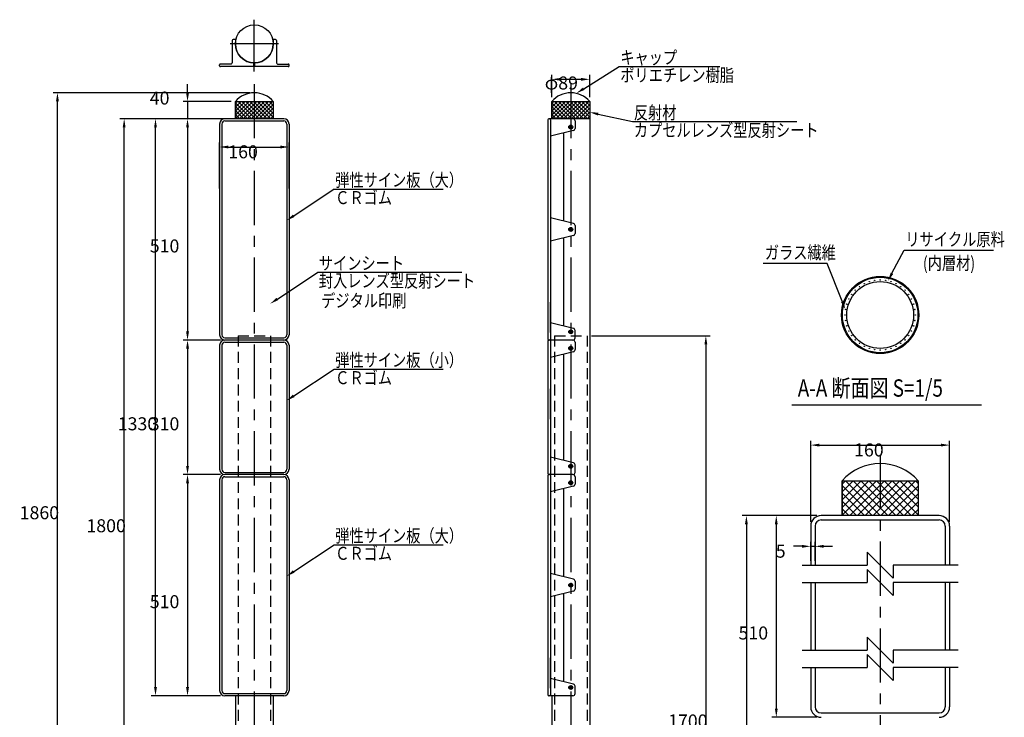
# Model space of a CAD drawing. Extents: x 147 to 3687, y 16 to 2680.
# Drawn here: x 147 to 2416, y 1072 to 2680 of the extents above; entities that cross this region are included whole.
import ezdxf

# ---------------------------------------------------------------- set-up
doc = ezdxf.new("R2010")
doc.units = 0
doc.header["$LTSCALE"] = 100
doc.header["$PDMODE"] = 33
doc.header["$PDSIZE"] = 5
doc.linetypes.add('CENTER', pattern=[2, 1.25, -0.25, 0.25, -0.25])
doc.linetypes.add('HIDDEN', pattern=[0.375, 0.25, -0.125])
doc.layers.get('0').update_dxf_attribs({"linetype": 'CONTINUOUS'})
doc.layers.get('DEFPOINTS').update_dxf_attribs({"linetype": 'CONTINUOUS'})
for name, color, linetype in [('CENTER', 3, 'CENTER'), ('HASEN', 7, 'HIDDEN'), ('HATCH', 2, 'CONTINUOUS'), ('MOJI2', 1, 'CONTINUOUS'), ('SJC', 1, 'CONTINUOUS'), ('SJC2', 7, 'CONTINUOUS'), ('SUNPOU', 4, 'CONTINUOUS')]:
    doc.layers.add(name, color=color, linetype=linetype)
doc.styles.add('EXT08', font='ROMANS.shx', dxfattribs={"width": 0.8, "bigfont": 'EXTFONT.shx'})
doc.dimstyles.get("Standard").update_dxf_attribs({"dimtxt": 0.18, "dimasz": 0.18, "dimexe": 0.18, "dimexo": 0.0625, "dimgap": 0.09, "dimtad": 0, "dimtih": 1, "dimtoh": 1, "dimzin": 0, "dimcen": 0.09, "dimazin": 3, "dimtfac": 1, "dimtofl": 0, "dimtmove": 0, "dimatfit": 3})

# ---------------------------------------------------------------- blocks, each defined once
blk = doc.blocks.new('*U25')
at = {"layer": 'SUNPOU'}
blk.add_lwpolyline([(1446.8, 2520.6), (1528.5, 2571.6)], dxfattribs=at)
blk.add_solid([(1448.5, 2517.8), (1429.8, 2510), (1445, 2523.4)], dxfattribs=at)
blk = doc.blocks.new('*D4')
at = {"layer": 'DEFPOINTS', "color": 0}
for p in [(387.7, 2451.2), (619.6, 2451.2), (460.1, 651.2)]:
    blk.add_point(p, dxfattribs=at)
at = {"layer": 'SUNPOU', "color": 0}
for p, q in [((609.6, 2451.2), (377.7, 2451.2)), ((387.7, 671.2), (387.7, 2431.2)), ((450.1, 651.2), (377.7, 651.2))]:
    blk.add_line(p, q, dxfattribs=at)
for points in [[(384.3, 2431.2), (391, 2431.2), (387.7, 2451.2)], [(384.3, 671.2), (391, 671.2), (387.7, 651.2)]]:
    blk.add_solid(points, dxfattribs=at)
at = {"layer": 'SUNPOU', "color": 0, "style": 'EXT08'}
blk.add_text('1800', height=30, dxfattribs=at).set_placement((300.7, 1498.1))
blk = doc.blocks.new('*D5')
at = {"layer": 'DEFPOINTS', "color": 0}
for p in [(767.6, 2386.2), (607.6, 2280.9), (767.6, 2280.9)]:
    blk.add_point(p, dxfattribs=at)
at = {"layer": 'SUNPOU', "color": 0}
for p, q in [((607.6, 2290.9), (607.6, 2396.2)), ((627.6, 2386.2), (747.6, 2386.2)), ((767.6, 2290.9), (767.6, 2396.2))]:
    blk.add_line(p, q, dxfattribs=at)
for points in [[(627.6, 2389.5), (627.6, 2382.9), (607.6, 2386.2)], [(747.6, 2389.5), (747.6, 2382.9), (767.6, 2386.2)]]:
    blk.add_solid(points, dxfattribs=at)
at = {"layer": 'SUNPOU', "color": 0, "style": 'EXT08'}
blk.add_text('160', height=30, dxfattribs=at).set_placement((627.6, 2360.1))
blk = doc.blocks.new('*D7')
at = {"layer": 'DEFPOINTS', "color": 0}
for p in [(643.9, 2491.2), (533.7, 2451.2), (643.9, 2451.2)]:
    blk.add_point(p, dxfattribs=at)
at = {"layer": 'SUNPOU', "color": 0}
for p, q in [((533.7, 2511.2), (533.7, 2531.2)), ((633.9, 2491.2), (523.7, 2491.2)), ((533.7, 2491.2), (533.7, 2451.2)), ((633.9, 2451.2), (523.7, 2451.2)), ((533.7, 2431.2), (533.7, 2411.2))]:
    blk.add_line(p, q, dxfattribs=at)
for points in [[(530.4, 2511.2), (537.1, 2511.2), (533.7, 2491.2)], [(530.4, 2431.2), (537.1, 2431.2), (533.7, 2451.2)]]:
    blk.add_solid(points, dxfattribs=at)
at = {"layer": 'SUNPOU', "color": 0, "style": 'EXT08'}
blk.add_text('40', height=30, dxfattribs=at).set_placement((446.7, 2484))
blk = doc.blocks.new('*U26')
at = {"layer": 'SUNPOU'}
blk.add_lwpolyline([(2157.1, 2095), (2185.4, 2148.4), (2391.1, 2148.4)], dxfattribs=at)
blk.add_solid([(2160, 2093.4), (2147.7, 2077.3), (2154.1, 2096.5)], dxfattribs=at)
blk = doc.blocks.new('*U27')
at = {"layer": 'SUNPOU'}
blk.add_lwpolyline([(2042.3, 2030.7), (2007.9, 2117.9), (1860.2, 2117.9)], dxfattribs=at)
blk.add_solid([(2045.4, 2031.9), (2049.6, 2012.1), (2039.2, 2029.4)], dxfattribs=at)
blk = doc.blocks.new('*D9')
at = {"layer": 'DEFPOINTS', "color": 0}
for p in [(2289.8, 1699), (1969.8, 1512.5), (2289.8, 1512.5)]:
    blk.add_point(p, dxfattribs=at)
at = {"layer": 'SUNPOU', "color": 0}
for p, q in [((1969.8, 1522.5), (1969.8, 1709)), ((2289.8, 1522.5), (2289.8, 1709)), ((1989.8, 1699), (2269.8, 1699))]:
    blk.add_line(p, q, dxfattribs=at)
for points in [[(1989.8, 1702.4), (1989.8, 1695.7), (1969.8, 1699)], [(2269.8, 1702.4), (2269.8, 1695.7), (2289.8, 1699)]]:
    blk.add_solid(points, dxfattribs=at)
at = {"layer": 'SUNPOU', "color": 0, "style": 'EXT08'}
blk.add_text('160', height=30, dxfattribs=at).set_placement((2069.8, 1672.9))
blk = doc.blocks.new('*D10')
at = {"layer": 'DEFPOINTS', "color": 0}
for p in [(1979.8, 1465.7), (1969.8, 1422), (1979.8, 1422)]:
    blk.add_point(p, dxfattribs=at)
at = {"layer": 'SUNPOU', "color": 0}
for p, q in [((1969.8, 1432), (1969.8, 1475.7)), ((1979.8, 1432), (1979.8, 1475.7)), ((1949.8, 1465.7), (1929.8, 1465.7)), ((1969.8, 1465.7), (1979.8, 1465.7)), ((1999.8, 1465.7), (2019.8, 1465.7))]:
    blk.add_line(p, q, dxfattribs=at)
for points in [[(1949.8, 1469), (1949.8, 1462.3), (1969.8, 1465.7)], [(1999.8, 1469), (1999.8, 1462.3), (1979.8, 1465.7)]]:
    blk.add_solid(points, dxfattribs=at)
at = {"layer": 'SUNPOU', "color": 0, "style": 'EXT08'}
blk.add_text('5', height=30, dxfattribs=at).set_placement((1889.3, 1439.5))
blk = doc.blocks.new('*U29')
at = {"layer": 'SUNPOU'}
blk.add_lwpolyline([(1480, 2462.1), (1559.2, 2444.8)], dxfattribs=at)
blk.add_solid([(1479.3, 2458.9), (1460.5, 2466.4), (1480.7, 2465.4)], dxfattribs=at)
blk = doc.blocks.new('*D12')
at = {"layer": 'DEFPOINTS', "color": 0}
for p in [(1460.6, 2542.2), (1373.1, 2491.2), (1460.6, 2491.2)]:
    blk.add_point(p, dxfattribs=at)
at = {"layer": 'SUNPOU', "color": 0}
for p, q in [((1373.1, 2501.2), (1373.1, 2552.2)), ((1393.1, 2542.2), (1440.6, 2542.2)), ((1460.6, 2501.2), (1460.6, 2552.2))]:
    blk.add_line(p, q, dxfattribs=at)
for points in [[(1393.1, 2545.5), (1393.1, 2538.9), (1373.1, 2542.2)], [(1440.6, 2545.5), (1440.6, 2538.9), (1460.6, 2542.2)]]:
    blk.add_solid(points, dxfattribs=at)
at = {"layer": 'SUNPOU', "color": 0, "style": 'EXT08'}
blk.add_text('φ89', height=30, dxfattribs=at).set_placement((1356.9, 2518.8))
blk = doc.blocks.new('*D13')
at = {"layer": 'DEFPOINTS', "color": 0}
for p in [(233.9, 2511.2), (687.6, 2511.2), (460.1, 651.2)]:
    blk.add_point(p, dxfattribs=at)
at = {"layer": 'SUNPOU', "color": 0}
for p, q in [((677.6, 2511.2), (223.9, 2511.2)), ((233.9, 671.2), (233.9, 2491.2)), ((450.1, 651.2), (223.9, 651.2))]:
    blk.add_line(p, q, dxfattribs=at)
for points in [[(230.6, 2491.2), (237.3, 2491.2), (233.9, 2511.2)], [(230.6, 671.2), (237.3, 671.2), (233.9, 651.2)]]:
    blk.add_solid(points, dxfattribs=at)
at = {"layer": 'SUNPOU', "color": 0, "style": 'EXT08'}
blk.add_text('1860', height=30, dxfattribs=at).set_placement((146.9, 1528.1))
blk = doc.blocks.new('*D17')
at = {"layer": 'DEFPOINTS', "color": 0}
for p in [(1993.8, 1536.5), (1821.6, 296.5), (1993.8, 296.5)]:
    blk.add_point(p, dxfattribs=at)
at = {"layer": 'SUNPOU', "color": 0}
for p, q in [((1983.8, 1536.5), (1811.6, 1536.5)), ((1821.6, 1516.5), (1821.6, 316.5)), ((1983.8, 296.5), (1811.6, 296.5))]:
    blk.add_line(p, q, dxfattribs=at)
for points in [[(1818.3, 1516.5), (1824.9, 1516.5), (1821.6, 1536.5)], [(1818.3, 316.5), (1824.9, 316.5), (1821.6, 296.5)]]:
    blk.add_solid(points, dxfattribs=at)
at = {"layer": 'SUNPOU', "color": 0, "style": 'EXT08'}
blk.add_text('1330', height=30, dxfattribs=at).set_placement((1734.6, 863.4))
blk = doc.blocks.new('*D18')
at = {"layer": 'DEFPOINTS', "color": 0}
for p in [(459.9, 2451.2), (619.6, 2451.2), (619.6, 1121.2)]:
    blk.add_point(p, dxfattribs=at)
at = {"layer": 'SUNPOU', "color": 0}
for p, q in [((609.6, 2451.2), (449.9, 2451.2)), ((459.9, 1141.2), (459.9, 2431.2)), ((609.6, 1121.2), (449.9, 1121.2))]:
    blk.add_line(p, q, dxfattribs=at)
for points in [[(456.6, 2431.2), (463.2, 2431.2), (459.9, 2451.2)], [(456.6, 1141.2), (463.2, 1141.2), (459.9, 1121.2)]]:
    blk.add_solid(points, dxfattribs=at)
at = {"layer": 'SUNPOU', "color": 0, "style": 'EXT08'}
blk.add_text('1330', height=30, dxfattribs=at).set_placement((372.9, 1733.1))
blk = doc.blocks.new('*D19')
at = {"layer": 'DEFPOINTS', "color": 0}
for p in [(1993.8, 1536.5), (1890.5, 1071.5), (1993.8, 1071.5)]:
    blk.add_point(p, dxfattribs=at)
at = {"layer": 'SUNPOU', "color": 0}
for p, q in [((1983.8, 1536.5), (1880.5, 1536.5)), ((1890.5, 1516.5), (1890.5, 1091.5)), ((1983.8, 1071.5), (1880.5, 1071.5))]:
    blk.add_line(p, q, dxfattribs=at)
for points in [[(1887.2, 1516.5), (1893.8, 1516.5), (1890.5, 1536.5)], [(1887.2, 1091.5), (1893.8, 1091.5), (1890.5, 1071.5)]]:
    blk.add_solid(points, dxfattribs=at)
at = {"layer": 'SUNPOU', "color": 0, "style": 'EXT08'}
blk.add_text('510', height=30, dxfattribs=at).set_placement((1803.5, 1250.9))
blk = doc.blocks.new('*X34')
at = {"color": 0}
for p, q in [((2042.3, 1537.2), (2121.6, 1616.5)), ((2042.3, 1555.2), (2103.6, 1616.5)), ((2042.3, 1573.2), (2085.7, 1616.5)), ((2042.3, 1591.1), (2067.7, 1616.5)), ((2042.3, 1609.1), (2049.8, 1616.5)), ((2129.6, 1536.5), (2049.6, 1616.5)), ((2059.6, 1536.5), (2139.6, 1616.5)), ((2147.6, 1536.5), (2067.6, 1616.5)), ((2077.5, 1536.5), (2157.5, 1616.5)), ((2165.6, 1536.5), (2085.6, 1616.5)), ((2095.5, 1536.5), (2175.5, 1616.5)), ((2183.5, 1536.5), (2103.5, 1616.5)), ((2113.4, 1536.5), (2193.4, 1616.5)), ((2201.5, 1536.5), (2121.5, 1616.5)), ((2131.4, 1536.5), (2211.4, 1616.5)), ((2217.3, 1538.6), (2139.4, 1616.5)), ((2217.3, 1556.6), (2157.4, 1616.5)), ((2217.3, 1574.5), (2175.4, 1616.5)), ((2217.3, 1592.5), (2193.3, 1616.5)), ((2217.3, 1610.5), (2211.3, 1616.5)), ((2111.7, 1536.5), (2042.3, 1605.8)), ((2149.4, 1536.5), (2217.3, 1604.5)), ((2093.7, 1536.5), (2042.3, 1587.9)), ((2075.7, 1536.5), (2042.3, 1569.9)), ((2167.3, 1536.5), (2217.3, 1586.5)), ((2185.3, 1536.5), (2217.3, 1568.6)), ((2057.8, 1536.5), (2042.3, 1552)), ((2203.2, 1536.5), (2217.3, 1550.6))]:
    blk.add_line(p, q, dxfattribs=at)
blk = doc.blocks.new('*X35')
at = {"color": 0}
for p, q in [((1373.1, 2459.7), (1404.6, 2491.2)), ((1373.1, 2468.7), (1395.6, 2491.2)), ((1373.1, 2477.7), (1386.6, 2491.2)), ((1373.1, 2486.7), (1377.6, 2491.2)), ((1410.3, 2451.2), (1373.1, 2488.4)), ((1401.3, 2451.2), (1373.1, 2479.4)), ((1373.6, 2451.2), (1413.6, 2491.2)), ((1419.3, 2451.2), (1379.3, 2491.2)), ((1382.5, 2451.2), (1422.5, 2491.2)), ((1428.3, 2451.2), (1388.3, 2491.2)), ((1391.5, 2451.2), (1431.5, 2491.2)), ((1437.3, 2451.2), (1397.3, 2491.2)), ((1400.5, 2451.2), (1440.5, 2491.2)), ((1446.2, 2451.2), (1406.2, 2491.2)), ((1409.5, 2451.2), (1449.5, 2491.2)), ((1455.2, 2451.2), (1415.2, 2491.2)), ((1418.5, 2451.2), (1458.5, 2491.2)), ((1460.6, 2454.8), (1424.2, 2491.2)), ((1427.5, 2451.2), (1460.6, 2484.4)), ((1460.6, 2463.8), (1433.2, 2491.2)), ((1436.4, 2451.2), (1460.6, 2475.4)), ((1460.6, 2472.7), (1442.2, 2491.2)), ((1460.6, 2481.7), (1451.1, 2491.2)), ((1460.6, 2490.7), (1460.1, 2491.2)), ((1392.3, 2451.2), (1373.1, 2470.4)), ((1383.4, 2451.2), (1373.1, 2461.5)), ((1374.4, 2451.2), (1373.1, 2452.5)), ((1445.4, 2451.2), (1460.6, 2466.4)), ((1454.4, 2451.2), (1460.6, 2457.4))]:
    blk.add_line(p, q, dxfattribs=at)
blk = doc.blocks.new('*X36')
at = {"color": 0}
for p, q in [((643.9, 2459.7), (675.4, 2491.2)), ((643.9, 2468.7), (666.4, 2491.2)), ((643.9, 2477.7), (657.4, 2491.2)), ((643.9, 2486.7), (648.4, 2491.2)), ((681.1, 2451.2), (643.9, 2488.4)), ((672.1, 2451.2), (643.9, 2479.4)), ((644.4, 2451.2), (684.4, 2491.2)), ((690.1, 2451.2), (650.1, 2491.2)), ((653.3, 2451.2), (693.3, 2491.2)), ((699.1, 2451.2), (659.1, 2491.2)), ((662.3, 2451.2), (702.3, 2491.2)), ((708, 2451.2), (668, 2491.2)), ((671.3, 2451.2), (711.3, 2491.2)), ((717, 2451.2), (677, 2491.2)), ((680.3, 2451.2), (720.3, 2491.2)), ((726, 2451.2), (686, 2491.2)), ((689.3, 2451.2), (729.3, 2491.2)), ((731.4, 2454.8), (695, 2491.2)), ((698.2, 2451.2), (731.4, 2484.4)), ((731.4, 2463.8), (704, 2491.2)), ((707.2, 2451.2), (731.4, 2475.4)), ((731.4, 2472.7), (712.9, 2491.2)), ((731.4, 2481.7), (721.9, 2491.2)), ((731.4, 2490.7), (730.9, 2491.2)), ((663.1, 2451.2), (643.9, 2470.4)), ((654.2, 2451.2), (643.9, 2461.5)), ((645.2, 2451.2), (643.9, 2452.5)), ((716.2, 2451.2), (731.4, 2466.4)), ((725.2, 2451.2), (731.4, 2457.4))]:
    blk.add_line(p, q, dxfattribs=at)
blk = doc.blocks.new('*D21')
at = {"layer": 'DEFPOINTS', "color": 0}
for p in [(1454.4, 1951.2), (1616.9, 251.2), (1728.2, 251.2)]:
    blk.add_point(p, dxfattribs=at)
at = {"layer": 'SUNPOU', "color": 0}
for p, q in [((1464.4, 1951.2), (1738.2, 1951.2)), ((1728.2, 1931.2), (1728.2, 271.2)), ((1626.9, 251.2), (1738.2, 251.2))]:
    blk.add_line(p, q, dxfattribs=at)
for points in [[(1724.9, 1931.2), (1731.5, 1931.2), (1728.2, 1951.2)], [(1724.9, 271.2), (1731.5, 271.2), (1728.2, 251.2)]]:
    blk.add_solid(points, dxfattribs=at)
at = {"layer": 'SUNPOU', "color": 0, "style": 'EXT08'}
blk.add_text('1700', height=30, dxfattribs=at).set_placement((1641.2, 1048.1))
blk = doc.blocks.new('*U37')
at = {"layer": 'SUNPOU'}
blk.add_lwpolyline([(778.4, 2227.6), (871.5, 2289.4)], dxfattribs=at)
blk.add_solid([(780.2, 2224.9), (761.7, 2216.6), (776.5, 2230.4)], dxfattribs=at)
blk = doc.blocks.new('*D22')
at = {"layer": 'DEFPOINTS', "color": 0}
for p in [(619.6, 2451.2), (533.7, 1941.2), (619.6, 1941.2)]:
    blk.add_point(p, dxfattribs=at)
at = {"layer": 'SUNPOU', "color": 0}
for p, q in [((609.6, 2451.2), (523.7, 2451.2)), ((533.7, 2431.2), (533.7, 1961.2)), ((609.6, 1941.2), (523.7, 1941.2))]:
    blk.add_line(p, q, dxfattribs=at)
for points in [[(530.4, 2431.2), (537.1, 2431.2), (533.7, 2451.2)], [(530.4, 1961.2), (537.1, 1961.2), (533.7, 1941.2)]]:
    blk.add_solid(points, dxfattribs=at)
at = {"layer": 'SUNPOU', "color": 0, "style": 'EXT08'}
blk.add_text('510', height=30, dxfattribs=at).set_placement((446.7, 2143.1))
blk = doc.blocks.new('*D23')
at = {"layer": 'DEFPOINTS', "color": 0}
for p in [(619.6, 1941.2), (533.7, 1631.2), (619.6, 1631.2)]:
    blk.add_point(p, dxfattribs=at)
at = {"layer": 'SUNPOU', "color": 0}
for p, q in [((609.6, 1941.2), (523.7, 1941.2)), ((533.7, 1921.2), (533.7, 1651.2)), ((609.6, 1631.2), (523.7, 1631.2))]:
    blk.add_line(p, q, dxfattribs=at)
for points in [[(530.4, 1921.2), (537.1, 1921.2), (533.7, 1941.2)], [(530.4, 1651.2), (537.1, 1651.2), (533.7, 1631.2)]]:
    blk.add_solid(points, dxfattribs=at)
at = {"layer": 'SUNPOU', "color": 0, "style": 'EXT08'}
blk.add_text('310', height=30, dxfattribs=at).set_placement((446.7, 1733.1))
blk = doc.blocks.new('*U38')
at = {"layer": 'SUNPOU'}
blk.add_lwpolyline([(778.4, 1812.5), (871.5, 1874.2)], dxfattribs=at)
blk.add_solid([(780.2, 1809.7), (761.7, 1801.5), (776.5, 1815.3)], dxfattribs=at)
blk = doc.blocks.new('*U39')
at = {"layer": 'SUNPOU'}
blk.add_lwpolyline([(778.4, 1407.6), (871.5, 1469.4)], dxfattribs=at)
blk.add_solid([(780.2, 1404.9), (761.7, 1396.6), (776.5, 1410.4)], dxfattribs=at)
blk = doc.blocks.new('*D24')
at = {"layer": 'DEFPOINTS', "color": 0}
for p in [(619.6, 1631.2), (533.7, 1121.2), (619.6, 1121.2)]:
    blk.add_point(p, dxfattribs=at)
at = {"layer": 'SUNPOU', "color": 0}
for p, q in [((609.6, 1631.2), (523.7, 1631.2)), ((533.7, 1611.2), (533.7, 1141.2)), ((609.6, 1121.2), (523.7, 1121.2))]:
    blk.add_line(p, q, dxfattribs=at)
for points in [[(530.4, 1611.2), (537.1, 1611.2), (533.7, 1631.2)], [(530.4, 1141.2), (537.1, 1141.2), (533.7, 1121.2)]]:
    blk.add_solid(points, dxfattribs=at)
at = {"layer": 'SUNPOU', "color": 0, "style": 'EXT08'}
blk.add_text('510', height=30, dxfattribs=at).set_placement((446.7, 1323.1))
blk = doc.blocks.new('*U40')
at = {"layer": 'SUNPOU'}
blk.add_lwpolyline([(740.7, 2035.8), (833.8, 2097.6)], dxfattribs=at)
blk.add_solid([(742.5, 2033.1), (724, 2024.8), (738.9, 2038.6)], dxfattribs=at)

msp = doc.modelspace()

# ---------------------------------------------------------------- linework, layer by layer
at = {"layer": 'CENTER'}
for p, q in [((687.647, 2559.903), (687.647, 2679.698)), ((743.397, 2623.948), (631.897, 2623.948)), ((687.647, 2531.2), (687.647, 141.2)), ((1416.863, 2531.2), (1416.863, 141.2)), ((1421.363, 2432.2), (1412.363, 2432.2)), ((1416.863, 2436.7), (1416.863, 2427.7)), ((1421.363, 2196.2), (1412.363, 2196.2)), ((1416.863, 2200.7), (1416.863, 2191.7)), ((1421.363, 1960.2), (1412.363, 1960.2)), ((1416.863, 1955.7), (1416.863, 1964.7)), ((1421.363, 1922.2), (1412.363, 1922.2)), ((1416.863, 1926.7), (1416.863, 1917.7)), ((2129.829, 1676.507), (2129.829, 106.507)), ((1421.363, 1650.2), (1412.363, 1650.2)), ((1416.863, 1645.7), (1416.863, 1654.7)), ((1421.363, 1612.2), (1412.363, 1612.2)), ((1416.863, 1616.7), (1416.863, 1607.7)), ((1421.363, 1376.2), (1412.363, 1376.2)), ((1416.863, 1380.7), (1416.863, 1371.7)), ((1421.363, 1140.2), (1412.363, 1140.2)), ((1416.863, 1135.7), (1416.863, 1144.7))]:
    msp.add_line(p, q, dxfattribs=at)
at = {"layer": 'HASEN'}
for p, q in [((650.147, 1951.2), (650.147, 391.2)), ((650.147, 1951.2), (725.147, 1951.2)), ((725.147, 1951.2), (725.147, 391.2)), ((1379.363, 1951.2), (1379.363, 391.2)), ((1379.363, 1951.2), (1454.363, 1951.2)), ((1454.363, 1951.2), (1454.363, 391.2))]:
    msp.add_line(p, q, dxfattribs=at)
at = {"layer": 'HATCH'}
for p, q in [((643.897, 2491.2), (731.397, 2491.2)), ((643.897, 2451.2), (643.897, 2491.2)), ((731.397, 2491.2), (731.397, 2451.2)), ((1373.113, 2491.2), (1460.613, 2491.2)), ((1373.113, 2451.2), (1373.113, 2491.2)), ((1460.613, 2491.2), (1460.613, 2451.2)), ((731.397, 2451.2), (643.897, 2451.2)), ((1460.613, 2451.2), (1373.113, 2451.2)), ((2042.329, 1616.507), (2217.329, 1616.507)), ((2042.329, 1536.507), (2042.329, 1616.507)), ((2217.329, 1616.507), (2217.329, 1536.507)), ((2217.329, 1536.507), (2042.329, 1536.507))]:
    msp.add_line(p, q, dxfattribs=at)
at = {"layer": 'SJC'}
for p, q in [((643.897, 2633.948), (638.897, 2633.948)), ((643.897, 2633.948), (643.897, 2623.948)), ((731.397, 2633.948), (731.397, 2623.948)), ((736.397, 2633.948), (731.397, 2633.948)), ((636.897, 2631.948), (636.897, 2580.448)), ((738.397, 2631.948), (738.397, 2580.448)), ((607.647, 2573.448), (607.647, 2575.448)), ((609.897, 2577.448), (609.647, 2577.448)), ((765.647, 2571.448), (609.647, 2571.448)), ((633.897, 2577.448), (609.897, 2577.448)), ((686.647, 2571.448), (686.647, 2580.209)), ((688.647, 2571.448), (688.647, 2580.209)), ((741.397, 2577.448), (765.647, 2577.448)), ((767.647, 2573.448), (767.647, 2575.448)), ((643.897, 2491.2), (731.397, 2491.2)), ((643.897, 2491.2), (643.897, 2451.2)), ((731.397, 2491.2), (731.397, 2451.2)), ((1373.113, 2491.2), (1460.613, 2491.2)), ((1373.113, 2491.2), (1373.113, 2451.2)), ((1460.613, 2491.2), (1460.613, 391.2)), ((755.647, 2451.2), (619.647, 2451.2)), ((1368.363, 2451.2), (1366.363, 2451.2)), ((1421.863, 2451.2), (1367.363, 2451.2)), ((607.647, 2439.2), (607.647, 1953.2)), ((612.647, 2439.2), (612.647, 1953.2)), ((619.647, 2446.2), (755.647, 2446.2)), ((762.647, 2439.2), (762.647, 1953.2)), ((767.647, 2439.2), (767.647, 1953.2)), ((1364.363, 2449.2), (1364.363, 1943.2)), ((1364.363, 2446.7), (1364.363, 1953.2)), ((1370.363, 2449.2), (1370.363, 1943.2)), ((1370.363, 2446.2), (1370.363, 2376.2)), ((1426.863, 2446.2), (1426.863, 2429.113)), ((1423.066, 2424.259), (1370.363, 2411.2)), ((1400.363, 2418.634), (1400.363, 2215.767)), ((1423.066, 2210.141), (1370.363, 2223.2)), ((1426.863, 2205.288), (1426.863, 2187.113)), ((1423.066, 2182.259), (1370.363, 2169.2)), ((1400.363, 2176.634), (1400.363, 1973.767)), ((1370.363, 2028.7), (1370.363, 1958.7)), ((1370.363, 1958.7), (1370.363, 2028.7)), ((1423.066, 1968.141), (1370.363, 1981.2)), ((1426.863, 1946.2), (1426.863, 1963.288)), ((607.647, 1929.2), (607.647, 1643.2)), ((612.647, 1929.2), (612.647, 1643.2)), ((619.647, 1946.2), (755.647, 1946.2)), ((687.647, 1941.2), (619.647, 1941.2)), ((687.647, 1941.2), (619.647, 1941.2)), ((619.647, 1936.2), (755.647, 1936.2)), ((755.647, 1941.2), (687.647, 1941.2)), ((755.647, 1941.2), (687.647, 1941.2)), ((762.647, 1929.2), (762.647, 1643.2)), ((767.647, 1929.2), (767.647, 1643.2)), ((1364.363, 1939.2), (1364.363, 1633.2)), ((1364.363, 1936.7), (1364.363, 1633.2)), ((1368.363, 1941.2), (1366.363, 1941.2)), ((1368.363, 1941.2), (1366.363, 1941.2)), ((1421.863, 1941.2), (1367.363, 1941.2)), ((1421.863, 1941.2), (1367.363, 1941.2)), ((1370.363, 1939.2), (1370.363, 1633.2)), ((1426.863, 1936.2), (1426.863, 1919.113)), ((1423.066, 1914.259), (1370.363, 1901.2)), ((1400.363, 1908.634), (1400.363, 1663.767)), ((1370.363, 1828.7), (1370.363, 1758.7)), ((1370.363, 1758.7), (1370.363, 1828.7)), ((1926.241, 1791.837), (2363.269, 1791.837)), ((1423.066, 1658.141), (1370.363, 1671.2)), ((619.647, 1636.2), (755.647, 1636.2)), ((1426.863, 1636.2), (1426.863, 1653.288)), ((607.647, 1619.2), (607.647, 1133.2)), ((612.647, 1619.2), (612.647, 1133.2)), ((755.647, 1631.2), (619.647, 1631.2)), ((755.647, 1631.2), (619.647, 1631.2)), ((619.647, 1626.2), (755.647, 1626.2)), ((762.647, 1619.2), (762.647, 1133.2)), ((767.647, 1619.2), (767.647, 1133.2)), ((1364.363, 1629.2), (1364.363, 1123.2)), ((1364.363, 1626.7), (1364.363, 1133.2)), ((1368.363, 1631.2), (1366.363, 1631.2)), ((1368.363, 1631.2), (1366.363, 1631.2)), ((1421.863, 1631.2), (1367.363, 1631.2)), ((1421.863, 1631.2), (1367.363, 1631.2)), ((1370.363, 1629.2), (1370.363, 1123.2)), ((1370.363, 1626.2), (1370.363, 1556.2)), ((1426.863, 1626.2), (1426.863, 1609.113)), ((2042.329, 1616.507), (2217.329, 1616.507)), ((2042.329, 1616.507), (2042.329, 1536.507)), ((2217.329, 1616.507), (2217.329, 1536.507)), ((1423.066, 1604.259), (1370.363, 1591.2)), ((1400.363, 1598.634), (1400.363, 1395.767)), ((2265.829, 1536.507), (1993.829, 1536.507)), ((1993.829, 1526.507), (2265.829, 1526.507)), ((1969.829, 1512.507), (1969.829, 1422.007)), ((1979.829, 1512.507), (1979.829, 1422.007)), ((2279.829, 1512.507), (2279.829, 1422.007)), ((2289.829, 1512.507), (2289.829, 1422.007)), ((1423.066, 1390.141), (1370.363, 1403.2)), ((1426.863, 1385.288), (1426.863, 1367.113)), ((1423.066, 1362.259), (1370.363, 1349.2)), ((1969.829, 1382.007), (1969.829, 1226.007)), ((1979.829, 1382.007), (1979.829, 1226.007)), ((2279.829, 1382.007), (2279.829, 1226.007)), ((2289.829, 1382.007), (2289.829, 1226.007)), ((1400.363, 1356.634), (1400.363, 1153.767)), ((1370.363, 1208.7), (1370.363, 1138.7)), ((1370.363, 1138.7), (1370.363, 1208.7)), ((1969.829, 1186.007), (1969.829, 1095.507)), ((1979.829, 1186.007), (1979.829, 1095.507)), ((2279.829, 1186.007), (2279.829, 1095.507)), ((2289.829, 1186.007), (2289.829, 1095.507)), ((1423.066, 1148.141), (1370.363, 1161.2)), ((1426.863, 1126.2), (1426.863, 1143.288)), ((619.647, 1126.2), (755.647, 1126.2)), ((687.647, 1121.2), (619.647, 1121.2)), ((643.897, 1121.2), (643.897, 391.2)), ((755.647, 1121.2), (687.647, 1121.2)), ((731.397, 1121.2), (731.397, 391.2)), ((1368.363, 1121.2), (1366.363, 1121.2)), ((1368.363, 1121.2), (1366.363, 1121.2)), ((1421.863, 1121.2), (1367.363, 1121.2)), ((1373.113, 1121.2), (1373.113, 391.2)), ((1993.829, 1081.507), (2265.829, 1081.507))]:
    msp.add_line(p, q, dxfattribs=at)
for centre, radius in [((687.647, 2623.948), 43.75), ((1416.863, 2432.2), 4.5), ((1416.863, 2432.2), 4), ((1416.863, 2196.2), 4.5), ((1416.863, 2196.2), 4), ((2129.829, 1998.92), 89), ((2129.829, 1998.92), 87), ((2129.829, 1998.92), 77), ((2082.219, 2064.45), 0.5), ((2093.056, 2071.091), 0.5), ((2104.799, 2075.955), 0.5), ((2117.158, 2078.922), 0.5), ((2129.829, 2079.92), 0.5), ((2142.501, 2078.922), 0.5), ((2154.86, 2075.955), 0.5), ((2166.603, 2071.091), 0.5), ((2177.44, 2064.45), 0.5), ((2064.299, 2046.53), 0.5), ((2072.554, 2056.195), 0.5), ((2187.105, 2056.195), 0.5), ((2195.36, 2046.53), 0.5), ((2052.794, 2023.95), 0.5), ((2057.658, 2035.693), 0.5), ((2202.001, 2035.693), 0.5), ((2206.865, 2023.95), 0.5), ((2048.829, 1998.92), 0.5), ((2049.827, 2011.591), 0.5), ((2209.832, 2011.591), 0.5), ((2210.829, 1998.92), 0.5), ((2049.827, 1986.248), 0.5), ((2052.794, 1973.889), 0.5), ((2206.865, 1973.889), 0.5), ((2209.832, 1986.248), 0.5), ((1416.863, 1960.2), 4.5), ((1416.863, 1960.2), 4), ((2057.658, 1962.146), 0.5), ((2064.299, 1951.309), 0.5), ((2195.36, 1951.309), 0.5), ((2202.001, 1962.146), 0.5), ((2072.554, 1941.644), 0.5), ((2082.219, 1933.389), 0.5), ((2177.44, 1933.389), 0.5), ((2187.105, 1941.644), 0.5), ((1416.863, 1922.2), 4.5), ((1416.863, 1922.2), 4), ((2093.056, 1926.748), 0.5), ((2104.799, 1921.884), 0.5), ((2117.158, 1918.917), 0.5), ((2129.829, 1917.92), 0.5), ((2142.501, 1918.917), 0.5), ((2154.86, 1921.884), 0.5), ((2166.603, 1926.748), 0.5), ((1416.863, 1650.2), 4.5), ((1416.863, 1650.2), 4), ((1416.863, 1612.2), 4.5), ((1416.863, 1612.2), 4), ((1416.863, 1376.2), 4.5), ((1416.863, 1376.2), 4), ((1416.863, 1140.2), 4.5), ((1416.863, 1140.2), 4)]:
    msp.add_circle(centre, radius, dxfattribs=at)
for centre, radius, start, end in [((638.897, 2631.948), 2, 90, 180), ((736.397, 2631.948), 2, 0, 90), ((687.647, 2623.948), 43.75, 180, 0), ((609.647, 2575.448), 2, 90, 180), ((609.647, 2573.448), 2, 180, 270), ((633.897, 2580.448), 3, 270, 0), ((741.397, 2580.448), 3, 180, 270), ((765.647, 2575.448), 2, 0, 90), ((765.647, 2573.448), 2, 270, 0), ((687.647, 2453.349), 57.852, 40.865657, 139.134343), ((1416.863, 2453.349), 57.852, 40.865657, 139.134343), ((619.647, 2439.2), 12, 90, 180), ((755.647, 2439.2), 12, 0, 90), ((1366.363, 2449.2), 2, 90, 180), ((1368.363, 2449.2), 2, 0, 90), ((1421.863, 2446.2), 5, 360, 90), ((619.647, 2439.2), 7, 90, 180), ((755.647, 2439.2), 7, 0, 90), ((1421.863, 2429.113), 5, 283.916877, 360), ((1421.863, 2205.288), 5, 0, 76.083123), ((1421.863, 2187.113), 5, 283.916877, 360), ((619.647, 1953.2), 12, 180, 270), ((619.647, 1953.2), 7, 180, 270), ((755.647, 1953.2), 12, 270, 0), ((755.647, 1953.2), 7, 270, 0), ((1421.863, 1963.288), 5, 0, 76.083123), ((619.647, 1929.2), 12, 90, 180), ((619.647, 1929.2), 7, 90, 180), ((755.647, 1929.2), 12, 0, 90), ((755.647, 1929.2), 7, 0, 90), ((1366.363, 1943.2), 2, 180, 270), ((1366.363, 1939.2), 2, 90, 180), ((1368.363, 1943.2), 2, 270, 360), ((1368.363, 1939.2), 2, 0, 90), ((1421.863, 1946.2), 5, 270, 0), ((1421.863, 1936.2), 5, 360, 90), ((1421.863, 1919.113), 5, 283.916877, 360), ((1421.863, 1653.288), 5, 0, 76.083123), ((2129.829, 1540.804), 115.703, 40.865657, 139.134343), ((619.647, 1643.2), 12, 180, 270), ((619.647, 1643.2), 7, 180, 270), ((755.647, 1643.2), 12, 270, 0), ((755.647, 1643.2), 7, 270, 0), ((1421.863, 1636.2), 5, 270, 0), ((619.647, 1619.2), 12, 90, 180), ((619.647, 1619.2), 7, 90, 180), ((755.647, 1619.2), 12, 0, 90), ((755.647, 1619.2), 7, 0, 90), ((1366.363, 1633.2), 2, 180, 270), ((1366.363, 1629.2), 2, 90, 180), ((1368.363, 1633.2), 2, 270, 360), ((1368.363, 1629.2), 2, 0, 90), ((1421.863, 1626.2), 5, 360, 90), ((1421.863, 1609.113), 5, 283.916877, 360), ((1993.829, 1512.507), 24, 90, 180), ((1993.829, 1512.507), 14, 90, 180), ((2265.829, 1512.507), 24, 0, 90), ((2265.829, 1512.507), 14, 0, 90), ((1421.863, 1385.288), 5, 0, 76.083123), ((1421.863, 1367.113), 5, 283.916877, 360), ((1421.863, 1143.288), 5, 0, 76.083123), ((619.647, 1133.2), 12, 180, 270), ((619.647, 1133.2), 7, 180, 270), ((755.647, 1133.2), 12, 270, 0), ((755.647, 1133.2), 7, 270, 0), ((1366.363, 1123.2), 2, 180, 270), ((1368.363, 1123.2), 2, 270, 360), ((1421.863, 1126.2), 5, 270, 0), ((1993.829, 1095.507), 24, 180, 270), ((1993.829, 1095.507), 14, 180, 270), ((2265.829, 1095.507), 24, 270, 0), ((2265.829, 1095.507), 14, 270, 0)]:
    msp.add_arc(centre, radius, start, end, dxfattribs=at)
at = {"layer": 'SJC2'}
for p, q in [((1413.884, 2432.626), (1413.884, 2431.775)), ((1416.438, 2435.179), (1417.289, 2435.179)), ((1416.438, 2429.222), (1417.289, 2429.222)), ((1419.842, 2432.626), (1419.842, 2431.775)), ((1413.884, 2196.626), (1413.884, 2195.775)), ((1416.438, 2199.179), (1417.289, 2199.179)), ((1416.438, 2193.222), (1417.289, 2193.222)), ((1419.842, 2196.626), (1419.842, 2195.775)), ((1413.884, 1960.626), (1413.884, 1959.775)), ((1416.438, 1963.179), (1417.289, 1963.179)), ((1416.438, 1957.222), (1417.289, 1957.222)), ((1419.842, 1960.626), (1419.842, 1959.775)), ((1413.884, 1922.626), (1413.884, 1921.775)), ((1416.438, 1925.179), (1417.289, 1925.179)), ((1416.438, 1919.222), (1417.289, 1919.222)), ((1419.842, 1922.626), (1419.842, 1921.775)), ((1413.884, 1650.626), (1413.884, 1649.775)), ((1416.438, 1653.179), (1417.289, 1653.179)), ((1416.438, 1647.222), (1417.289, 1647.222)), ((1419.842, 1650.626), (1419.842, 1649.775)), ((1413.884, 1612.626), (1413.884, 1611.775)), ((1416.438, 1615.179), (1417.289, 1615.179)), ((1419.842, 1612.626), (1419.842, 1611.775)), ((1416.438, 1609.222), (1417.289, 1609.222)), ((1413.884, 1376.626), (1413.884, 1375.775)), ((1416.438, 1379.179), (1417.289, 1379.179)), ((1416.438, 1373.222), (1417.289, 1373.222)), ((1419.842, 1376.626), (1419.842, 1375.775)), ((1413.884, 1140.626), (1413.884, 1139.775)), ((1416.438, 1143.179), (1417.289, 1143.179)), ((1416.438, 1137.222), (1417.289, 1137.222)), ((1419.842, 1140.626), (1419.842, 1139.775))]:
    msp.add_line(p, q, dxfattribs=at)
for centre, start, end in [((1413.884, 2435.179), 270, 0), ((1413.884, 2429.222), 0, 90), ((1419.842, 2435.179), 180, 270), ((1419.842, 2429.222), 90, 180), ((1413.884, 2199.179), 270, 0), ((1413.884, 2193.222), 0, 90), ((1419.842, 2199.179), 180, 270), ((1419.842, 2193.222), 90, 180), ((1413.884, 1963.179), 270, 0), ((1413.884, 1957.222), 0, 90), ((1419.842, 1963.179), 180, 270), ((1419.842, 1957.222), 90, 180), ((1413.884, 1925.179), 270, 0), ((1413.884, 1919.222), 0, 90), ((1419.842, 1925.179), 180, 270), ((1419.842, 1919.222), 90, 180), ((1413.884, 1653.179), 270, 0), ((1413.884, 1647.222), 0, 90), ((1419.842, 1653.179), 180, 270), ((1419.842, 1647.222), 90, 180), ((1413.884, 1615.179), 270, 0), ((1413.884, 1609.222), 0, 90), ((1419.842, 1615.179), 180, 270), ((1419.842, 1609.222), 90, 180), ((1413.884, 1379.179), 270, 0), ((1413.884, 1373.222), 0, 90), ((1419.842, 1379.179), 180, 270), ((1419.842, 1373.222), 90, 180), ((1413.884, 1143.179), 270, 0), ((1413.884, 1137.222), 0, 90), ((1419.842, 1143.179), 180, 270), ((1419.842, 1137.222), 90, 180)]:
    msp.add_arc(centre, 2.553, start, end, dxfattribs=at)
at = {"layer": 'SUNPOU'}
for p, q in [((1528.517, 2571.599), (1760.098, 2571.599)), ((1559.669, 2444.765), (1937.96, 2444.765)), ((871.499, 2289.373), (1122.981, 2289.373)), ((833.818, 2097.582), (1166.044, 2097.582)), ((871.499, 1874.244), (1122.981, 1874.244)), ((871.499, 1469.373), (1122.981, 1469.373)), ((2099.829, 1452.007), (2099.829, 1422.007)), ((2099.829, 1452.007), (2159.829, 1392.007)), ((1949.829, 1422.007), (2099.829, 1422.007)), ((2099.829, 1412.007), (2099.829, 1382.007)), ((2099.829, 1412.007), (2159.829, 1352.007)), ((2159.829, 1422.007), (2159.829, 1392.007)), ((2309.829, 1422.007), (2159.829, 1422.007)), ((1949.829, 1382.007), (2099.829, 1382.007)), ((2159.829, 1382.007), (2159.829, 1352.007)), ((2309.829, 1382.007), (2159.829, 1382.007)), ((2099.829, 1256.007), (2099.829, 1226.007)), ((2099.829, 1256.007), (2159.829, 1196.007)), ((1949.829, 1226.007), (2099.829, 1226.007)), ((2159.829, 1226.007), (2159.829, 1196.007)), ((2309.829, 1226.007), (2159.829, 1226.007)), ((2099.829, 1216.007), (2099.829, 1186.007)), ((2099.829, 1216.007), (2159.829, 1156.007)), ((1949.829, 1186.007), (2099.829, 1186.007)), ((2159.829, 1186.007), (2159.829, 1156.007)), ((2309.829, 1186.007), (2159.829, 1186.007))]:
    msp.add_line(p, q, dxfattribs=at)

# ---------------------------------------------------------------- block references
for name in ['*U25', '*U29', '*U37', '*U26', '*U27', '*U40', '*U38', '*U39']:
    msp.add_blockref(name, (0, 0))
at = {"layer": 'HATCH', "linetype": 'CONTINUOUS'}
for name in ['*X36', '*X35', '*X34']:
    msp.add_blockref(name, (0, 0), dxfattribs=at)

# ---------------------------------------------------------------- texts
at = {"layer": 'MOJI2', "style": 'EXT08', "width": 0.8}
msp.add_text('A-A 断面図 S=1/5', height=40, dxfattribs=at).set_placement((1939.957, 1810.628))
at = {"layer": 'SUNPOU', "style": 'EXT08', "width": 0.8}
for s, p in [('キャップ', (1530.993, 2577.357)), ('ポリエチレン樹脂', (1530.993, 2536.771)), ('反射材', (1562.145, 2450.523)), ('カプセルレンズ型反射シート', (1562.145, 2409.937)), ('弾性サイン板（大）', (873.975, 2295.131)), ('ＣＲゴム', (873.975, 2254.545)), ('リサイクル原料', (2187.853, 2158.384)), ('ガラス繊維', (1864.137, 2127.859)), ('サインシート', (836.295, 2103.34)), ('(内層材)', (2228.378, 2103.398)), ('封入レンズ型反射シート', (836.295, 2062.754)), ('デジタル印刷', (841.677, 2017.01)), ('弾性サイン板（小）', (873.975, 1880.002)), ('ＣＲゴム', (873.975, 1839.416)), ('弾性サイン板（大）', (873.975, 1475.131)), ('ＣＲゴム', (873.975, 1434.545))]:
    msp.add_text(s, height=30, dxfattribs=at).set_placement(p)

# ---------------------------------------------------------------- dimensions: what is measured, and where the dimension line sits
at = {"layer": 'SUNPOU'}
dim = msp.add_linear_dim(base=(1460.613, 2542.189), p1=(1373.113, 2491.2), p2=(1460.613, 2491.2), text='φ89', dimstyle='Standard', override={"dimscale": 10, "dimtxt": 3, "dimasz": 2, "dimexe": 1, "dimexo": 1, "dimgap": 1.2, "dimtad": 1, "dimtih": 0, "dimtoh": 0, "dimdec": 2, "dimzin": 8, "dimadec": 2, "dimtofl": 1, "dimtmove": 2}, dxfattribs=at)
dim.commit()
dim.dimension.update_dxf_attribs({"geometry": '*D12', "text_midpoint": (1416.863, 2571.873), "dimtype": 128})
dim = msp.add_linear_dim(base=(533.717, 2451.2), p1=(643.897, 2491.2), p2=(643.897, 2451.2), angle=90, dimstyle='Standard', override={"dimscale": 10, "dimtxt": 3, "dimasz": 2, "dimexe": 1, "dimexo": 1, "dimgap": 1.2, "dimtad": 1, "dimtih": 0, "dimtoh": 0, "dimdec": 2, "dimzin": 8, "dimadec": 2, "dimtofl": 1, "dimtmove": 2}, dxfattribs=at)
dim.commit()
dim.dimension.update_dxf_attribs({"geometry": '*D7', "text_midpoint": (506.74, 2537.093), "dimtype": 128})
for base, p1, p2, picture, middle in [((233.939, 2511.2), (460.113, 651.2), (687.647, 2511.2), '*D13', (206.939, 1581.2)), ((387.68, 2451.2), (460.113, 651.2), (619.647, 2451.2), '*D4', (360.68, 1551.2)), ((459.885, 2451.2), (619.647, 1121.2), (619.647, 2451.2), '*D18', (432.885, 1786.2)), ((533.717, 1941.2), (619.647, 2451.2), (619.647, 1941.2), '*D22', (506.717, 2196.2)), ((533.717, 1631.2), (619.647, 1941.2), (619.647, 1631.2), '*D23', (506.717, 1786.2)), ((1728.207, 251.2), (1454.363, 1951.2), (1616.863, 251.2), '*D21', (1701.207, 1101.2)), ((533.717, 1121.2), (619.647, 1631.2), (619.647, 1121.2), '*D24', (506.717, 1376.2))]:
    dim = msp.add_linear_dim(base=base, p1=p1, p2=p2, angle=90, dimstyle='Standard', override={"dimscale": 10, "dimtxt": 3, "dimasz": 2, "dimexe": 1, "dimexo": 1, "dimgap": 1.2, "dimtad": 1, "dimtih": 0, "dimtoh": 0, "dimdec": 2, "dimzin": 8, "dimadec": 2, "dimtofl": 1, "dimtmove": 2}, dxfattribs=at)
    dim.commit()
    dim.dimension.update_dxf_attribs({"geometry": picture, "text_midpoint": middle})
for base, p1, p2, override, picture, middle in [((767.647, 2386.206), (607.647, 2280.868), (767.647, 2280.868), {"dimscale": 10, "dimtxt": 3, "dimasz": 2, "dimexe": 1, "dimexo": 1, "dimgap": 1.2, "dimtad": 1, "dimtih": 0, "dimtoh": 0, "dimdec": 2, "dimzin": 8, "dimadec": 2, "dimtofl": 1, "dimtmove": 2}, '*D5', (687.647, 2413.206)), ((2289.829, 1699.02), (1969.829, 1512.507), (2289.829, 1512.507), {"dimscale": 10, "dimtxt": 3, "dimasz": 2, "dimexe": 1, "dimexo": 1, "dimgap": 1.2, "dimtad": 1, "dimtih": 0, "dimtoh": 0, "dimdec": 2, "dimlfac": 0.5, "dimzin": 8, "dimadec": 2, "dimtofl": 1, "dimtmove": 2}, '*D9', (2129.829, 1726.02))]:
    dim = msp.add_linear_dim(base=base, p1=p1, p2=p2, dimstyle='Standard', override=override, dxfattribs=at)
    dim.commit()
    dim.dimension.update_dxf_attribs({"geometry": picture, "text_midpoint": middle})
for base, p2, text, picture, middle in [((1821.597, 296.507), (1993.829, 296.507), '1330', '*D17', (1794.597, 916.507)), ((1890.5, 1071.507), (1993.829, 1071.507), '510', '*D19', (1863.5, 1304.007))]:
    dim = msp.add_linear_dim(base=base, p1=(1993.829, 1536.507), p2=p2, angle=90, text=text, dimstyle='Standard', override={"dimscale": 10, "dimtxt": 3, "dimasz": 2, "dimexe": 1, "dimexo": 1, "dimgap": 1.2, "dimtad": 1, "dimtih": 0, "dimtoh": 0, "dimdec": 2, "dimzin": 8, "dimadec": 2, "dimtofl": 1, "dimtmove": 2}, dxfattribs=at)
    dim.commit()
    dim.dimension.update_dxf_attribs({"geometry": picture, "text_midpoint": middle})
dim = msp.add_linear_dim(base=(1979.829, 1465.679), p1=(1969.829, 1422.007), p2=(1979.829, 1422.007), dimstyle='Standard', override={"dimscale": 10, "dimtxt": 3, "dimasz": 2, "dimexe": 1, "dimexo": 1, "dimgap": 1.2, "dimtad": 1, "dimtih": 0, "dimtoh": 0, "dimdec": 2, "dimlfac": 0.5, "dimzin": 8, "dimadec": 2, "dimtofl": 1, "dimtmove": 2}, dxfattribs=at)
dim.commit()
dim.dimension.update_dxf_attribs({"geometry": '*D10', "text_midpoint": (1949.308, 1492.558), "dimtype": 128})

doc.saveas('drawing.dxf')
